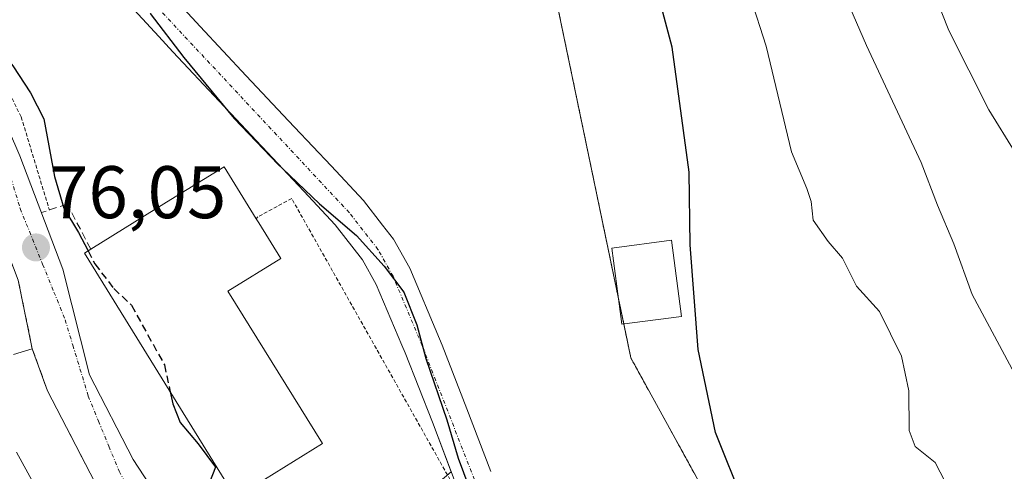
# Model space of a CAD drawing. Units: metres. Extents: x 619992 to 623415, y 4791957 to 4794301.
# Drawn here: x 621421 to 621553, y 4793953 to 4794014 of the extents above; entities that cross this region are included whole.
import ezdxf
from ezdxf.enums import TextEntityAlignment as Align

# ---------------------------------------------------------------- set-up
doc = ezdxf.new("R2010")
doc.units = ezdxf.units.M
doc.header["$MEASUREMENT"] = 0
for name, pattern in [('TRAZO_Y_PUNTO', [1, 0.5, -0.25, 0, -0.25]), ('TRAZOS', [0.75, 0.5, -0.25]), ('TRAZOSX2', [1.5, 1, -0.5])]:
    doc.linetypes.add(name, pattern=pattern)
for name, color, linetype, lineweight in [('Agrupación de edificios', 2, 'TRAZOSX2', 0), ('Agrupación de edificios CxS', 19, 'Continuous', 0), ('Alambrada', 19, 'TRAZOS', 0), ('Arbolado forestal', 92, 'TRAZOS', 0), ('Arbolado forestal CxS', 92, 'Continuous', 0), ('Carretera de calzada única', 19, 'Continuous', 13), ('Carretera de calzada única Cxs', 19, 'Continuous', 13), ('Carretera de calzada única eje', 19, 'TRAZO_Y_PUNTO', 0), ('Carátula', 7, 'Continuous', 5), ('Comarca', 2, 'Continuous', 13), ('Comarca CxS', 133, 'Continuous', 0), ('Comunidad autónoma', 142, 'Continuous', 30), ('Comunidad Autónoma CxS', 142, 'Continuous', 0), ('Corriente natural Cxs', 5, 'Continuous', 13), ('Corriente natural eje', 5, 'TRAZO_Y_PUNTO', 0), ('Corriente natural superficial', 5, 'Continuous', 13), ('Curva de nivel maestra', 36, 'Continuous', 30), ('Curva de nivel maestra oculto', 36, 'TRAZOSX2', 30), ('Curva de nivel normal', 36, 'Continuous', 0), ('Edificación', 1, 'Continuous', 13), ('Edificación Cxs', 1, 'Continuous', 13), ('Elemento construido', 1, 'Continuous', 0), ('Municipio', 9, 'Continuous', 13), ('Municipio CxS', 142, 'Continuous', 0), ('Núcleo urbano', 19, 'Continuous', 0), ('Núcleo urbano CxS', 19, 'Continuous', 0), ('Obra de contención lineal', 1, 'TRAZOSX2', 13), ('Pastizal CxS', 92, 'Continuous', 0), ('Provincia', 19, 'Continuous', 0), ('Provincia CxS', 1, 'Continuous', 0), ('Punto de cota en terreno', 7, 'Continuous', 0), ('Rótulo de punto de cota en terreno', 19, 'Continuous', 0), ('Suelo desnudo', 252, 'Continuous', 0), ('Suelo desnudo CxS', 43, 'Continuous', 0), ('Valla', 19, 'TRAZOS', 0)]:
    doc.layers.add(name, color=color, linetype=linetype, lineweight=lineweight)
doc.styles.add('Arial', font='txt', dxfattribs={"height": 0.2})

# ---------------------------------------------------------------- blocks, each defined once
blk = doc.blocks.new('*U152')
at = {"layer": 'Arbolado forestal CxS', "color": 92, "linetype": 'Continuous', "lineweight": 0}
blk.add_polyline3d([(621638.16, 4793843.58, 73.44), (621635.22, 4793843.18, 73.32), (621585.38, 4793890.32, 73.19), (621526.12, 4793926.3, 72.57), (621502.83, 4793968.64, 72.68), (621481.67, 4794070.24, 70.88), (621465.67, 4794114.55, 71.33), (621454.15, 4794146.44, 71.75), (621420.28, 4794228.99, 71.22), (621391.95, 4794295.77, 69.44), (621487.66, 4794297.49, 80.02), (621532.47, 4794281.9, 82.59), (621566.33, 4794250.15, 79.75), (621604.4, 4794237.87, 81.86), (621604.4, 4794237.87, 81.86), (621607.16, 4794234.02, 81.53), (621612.92, 4794225.75, 79.42), (621615.09, 4794222.55, 77.89), (621616.19, 4794220.9, 77.43), (621618.76, 4794216.97, 77.36), (621624.58, 4794207.51, 81.98), (621630.74, 4794195.97, 87.37), (621636.15, 4794184.05, 92.52)], dxfattribs=at)
blk = doc.blocks.new('*U165')
at = {"layer": 'Suelo desnudo CxS', "color": 43, "linetype": 'Continuous', "lineweight": 0}
for points in [[(621438.81, 4794019.84, 70.58), (621444.87, 4794013.27, 70.69), (621451.08, 4794006.62, 71.01), (621456.78, 4794000.57, 71.02), (621457.58, 4793999.73, 71.02), (621462.49, 4793994.52, 71.05), (621466.84, 4793989.82, 70.98), (621469.42, 4793986.53, 70.87), (621470.89, 4793984.65, 70.67), (621473.08, 4793980.73, 70.42), (621477.08, 4793971.23, 70.63), (621477.42, 4793970.36, 70.58), (621480.78, 4793961.78, 70.51), (621484, 4793953.35, 70.46)], [(621478.67, 4793953.29, 71.03), (621476.12, 4793959.98, 70.96), (621472.44, 4793969.35, 70.96), (621472.02, 4793970.36, 70.95), (621468.58, 4793978.53, 70.55), (621466.71, 4793981.87, 70.83), (621463.04, 4793986.58, 71.11), (621458.83, 4793991.1, 71.18), (621453.24, 4793997.05, 71.12), (621453.14, 4793997.15, 71.12), (621448.98, 4794001.56, 71.2), (621447.44, 4794003.2, 71.24), (621441.21, 4794009.87, 71.18), (621439.31, 4794011.93, 71.2), (621434.89, 4794016.72, 71.38)]]:
    blk.add_polyline3d(points, dxfattribs=at)
blk = doc.blocks.new('5PATER')
at = {"layer": 'Carátula', "linetype": 'Continuous', "lineweight": 5}
h = blk.add_hatch(color=250, dxfattribs=at)
edge = h.paths.add_edge_path()
edge.add_ellipse((0, 0.01), major_axis=(-1.33, -1.34), ratio=0.999422, start_angle=0, end_angle=360)

msp = doc.modelspace()

# ---------------------------------------------------------------- linework, layer by layer
at = {"layer": 'Agrupación de edificios', "color": 2, "linetype": 'TRAZOSX2', "lineweight": 0}
for points in [[(621385.25, 4794043.3, 75.79), (621392.21, 4794034.23, 75.47), (621400.39, 4794021.68, 75.82), (621405.38, 4794014.02, 75.84), (621414.57, 4793994.42, 76.11), (621420.39, 4793979.1, 76.46), (621422.28, 4793969.89, 76.44)], [(621422.28, 4793969.89, 76.44), (621424.32, 4793964.23, 76.33), (621430.69, 4793951.93, 75.65), (621436.54, 4793942.96, 75.2)]]:
    msp.add_polyline3d(points, dxfattribs=at)
at = {"layer": 'Agrupación de edificios CxS', "color": 19, "linetype": 'Continuous', "lineweight": 0}
msp.add_polyline3d([(621388.09, 4794110.51, 72.56), (621391.37, 4794098.24, 72.57), (621391.38, 4794098.17, 72.57), (621393.27, 4794089.77, 72.75), (621396.13, 4794074.32, 73.13), (621400.87, 4794062.66, 73.04), (621403.68, 4794055.77, 72.9), (621392.75, 4794048.2, 74.55), (621385.25, 4794043.3, 75.79), (621392.21, 4794034.23, 75.47), (621400.39, 4794021.68, 75.82), (621405.38, 4794014.02, 75.84), (621414.57, 4793994.42, 76.11), (621420.39, 4793979.1, 76.46), (621422.28, 4793969.89, 76.44), (621424.32, 4793964.23, 76.33), (621430.69, 4793951.93, 75.65), (621436.54, 4793942.96, 75.2), (621430.74, 4793931.82, 82.82), (621430.15, 4793922.25, 83.49), (621430.45, 4793913.88, 84.77), (621430.45, 4793909.09, 87.55), (621402.66, 4793863.07, 102.06), (621282.69, 4793853.66, 88.63)], dxfattribs=at)
at = {"layer": 'Alambrada', "color": 19, "linetype": 'TRAZOS', "lineweight": 0}
msp.add_polyline3d([(621404.05, 4794054.87, 73.15), (621401.1, 4794052.83, 73.45), (621393.8, 4794047.54, 74.89), (621410.95, 4794021.08, 75.88), (621420.79, 4794001.08, 76.17), (621424.58, 4793988.55, 76.15)], dxfattribs=at)
at = {"layer": 'Arbolado forestal', "color": 92, "linetype": 'TRAZOS', "lineweight": 0}
msp.add_polyline3d([(621635.22, 4793843.18, 73.32), (621585.38, 4793890.32, 73.19), (621526.12, 4793926.3, 72.57), (621502.83, 4793968.64, 72.68), (621501.88, 4793973.22, 72.91), (621501.16, 4793976.66, 72.81), (621481.67, 4794070.24, 70.88), (621465.67, 4794114.55, 71.33)], dxfattribs=at)
at = {"layer": 'Carretera de calzada única', "color": 19, "linetype": 'Continuous', "lineweight": 13}
for points in [[(621369.5, 4794059.02, 76.94), (621374.39, 4794058.01, 76.58), (621382.41, 4794055.34, 75.86), (621392.86, 4794044.88, 74.97), (621402.79, 4794029.78, 74.84), (621413.09, 4794013.26, 75.24), (621420.61, 4793995.85, 75.87), (621426.41, 4793980.59, 75.85), (621429.97, 4793966.36, 75.56), (621435.88, 4793954.96, 75.2), (621441.01, 4793947.09, 74.41), (621451.01, 4793939.34, 72.96), (621463.35, 4793925.27, 72.99), (621484.52, 4793896.9, 73.37), (621514.54, 4793862.02, 74.85), (621530.8, 4793842.02, 76.31), (621550.93, 4793824.22, 77.2), (621569.37, 4793808.09, 79.17), (621581.09, 4793795.83, 80.63), (621594.3, 4793777.88, 82.28), (621611.23, 4793762.78, 83.48), (621624.65, 4793753.91, 84.46), (621634.29, 4793740.1, 85.84), (621643.82, 4793726.33, 86.67)], [(621422.28, 4793969.89, 76.44), (621420.39, 4793979.1, 76.46), (621414.57, 4793994.42, 76.11), (621405.38, 4794014.02, 75.84), (621392.21, 4794034.23, 75.47), (621382.1, 4794047.4, 75.97), (621377.51, 4794050.16, 76.33), (621372, 4794051.08, 76.8), (621369.44, 4794050.97, 77.23)], [(621740.48, 4793640.07, 86.54), (621733.16, 4793648.67, 86.14), (621718, 4793661.54, 85.88), (621698.45, 4793676.47, 85.92), (621679.25, 4793689.34, 86.11), (621659.98, 4793702.47, 86.82), (621646.6, 4793711.68, 87.55), (621638.88, 4793722.93, 87.05), (621629.36, 4793736.68, 86.06), (621620.38, 4793749.54, 84.93), (621607.55, 4793758.02, 83.81), (621589.84, 4793773.82, 83.41), (621576.49, 4793791.97, 82.15), (621565.22, 4793803.75, 80.16), (621546.97, 4793819.72, 77.97), (621526.46, 4793837.86, 77.33), (621509.93, 4793858.17, 75.48), (621479.84, 4793893.14, 74.3), (621458.68, 4793921.5, 73.76), (621446.88, 4793934.95, 73.58), (621436.54, 4793942.96, 75.2), (621430.69, 4793951.93, 75.65), (621424.32, 4793964.23, 76.33), (621422.28, 4793969.89, 76.44)]]:
    msp.add_polyline3d(points, dxfattribs=at)
at = {"layer": 'Carretera de calzada única Cxs', "color": 19, "linetype": 'Continuous', "lineweight": 13}
for points in [[(621413.09, 4794013.26, 75.24), (621420.61, 4793995.85, 75.87), (621426.41, 4793980.59, 75.85), (621429.97, 4793966.36, 75.56), (621435.88, 4793954.96, 75.2), (621441.01, 4793947.09, 74.41), (621451.01, 4793939.34, 72.96), (621463.35, 4793925.27, 72.99), (621484.52, 4793896.9, 73.37), (621514.54, 4793862.02, 74.85), (621530.8, 4793842.02, 76.31), (621550.93, 4793824.22, 77.2)], [(621546.97, 4793819.72, 77.97), (621526.46, 4793837.86, 77.33), (621509.93, 4793858.17, 75.48), (621479.84, 4793893.14, 74.3), (621458.68, 4793921.5, 73.76), (621446.88, 4793934.95, 73.58), (621436.54, 4793942.96, 75.2), (621430.69, 4793951.93, 75.65), (621424.32, 4793964.23, 76.33), (621422.28, 4793969.89, 76.44), (621420.39, 4793979.1, 76.46)]]:
    msp.add_polyline3d(points, dxfattribs=at)
at = {"layer": 'Carretera de calzada única eje', "color": 19, "linetype": 'TRAZO_Y_PUNTO', "lineweight": 0}
msp.add_polyline3d([(621417.86, 4793998.03, 75.85), (621420.66, 4793988.75, 76), (621423.68, 4793981.25, 75.98), (621425.2, 4793977.51, 75.9), (621426.71, 4793973.76, 75.8), (621427.75, 4793970.34, 75.72), (621429.81, 4793963.5, 75.54), (621431.2, 4793960.13, 75.42), (621432.59, 4793956.75, 75.33), (621433.97, 4793953.38, 75.23), (621435.92, 4793949.87, 75.05), (621437.88, 4793946.35, 74.74), (621440.82, 4793944.13, 74.19), (621443.91, 4793941.58, 73.85), (621447.24, 4793937.99, 73.34), (621451.46, 4793934.28, 73.08), (621461.01, 4793923.39, 73.36), (621482.18, 4793895.02, 73.94), (621512.24, 4793860.1, 74.96), (621528.63, 4793839.94, 76.56), (621548.95, 4793821.97, 77.4)], dxfattribs=at)
at = {"layer": 'Comarca', "color": 2, "linetype": 'Continuous', "lineweight": 13}
msp.add_polyline3d([(621438.16, 4794015.03, 71.02), (621442.67, 4794009.09, 71.18), (621449.45, 4794000.86, 71.19), (621455.37, 4793994.68, 71.14), (621455.95, 4793994.13, 71.14), (621460.92, 4793989.41, 71.16), (621465.92, 4793985.13, 70.92), (621469.62, 4793980.99, 70.51), (621472.28, 4793977.48, 70.28), (621474.02, 4793973.09, 70.76), (621475.26, 4793968.57, 70.69), (621478.06, 4793960.33, 70.75), (621479.59, 4793955.13, 70.81), (621481.63, 4793949.72, 70.49), (621484.26, 4793944.26, 71.03), (621487.97, 4793939.14, 70.88), (621492.47, 4793930.68, 71.13), (621500.14, 4793919.99, 71.01), (621520.47, 4793900.08, 71.19), (621542.91, 4793879.65, 71.84), (621565.77, 4793860.33, 72.26)], dxfattribs=at)
at = {"layer": 'Comarca CxS', "color": 133, "linetype": 'Continuous', "lineweight": 0}
for points in [[(621438.16, 4794015.03, 71.02), (621442.67, 4794009.09, 71.18), (621449.45, 4794000.86, 71.19), (621455.37, 4793994.68, 71.14), (621455.95, 4793994.13, 71.14), (621460.92, 4793989.41, 71.16), (621465.92, 4793985.13, 70.92), (621469.62, 4793980.99, 70.51), (621472.28, 4793977.48, 70.28), (621474.02, 4793973.09, 70.76), (621475.26, 4793968.57, 70.69), (621478.06, 4793960.33, 70.75), (621479.59, 4793955.13, 70.81), (621481.63, 4793949.72, 70.49), (621484.26, 4793944.26, 71.03), (621487.97, 4793939.14, 70.88), (621492.47, 4793930.68, 71.13), (621500.14, 4793919.99, 71.01), (621520.47, 4793900.08, 71.19), (621542.91, 4793879.65, 71.84), (621565.77, 4793860.33, 72.26)], [(621438.16, 4794015.03, 71.02), (621442.67, 4794009.09, 71.18), (621449.45, 4794000.86, 71.19), (621455.37, 4793994.68, 71.14), (621455.95, 4793994.13, 71.14), (621460.92, 4793989.41, 71.16), (621465.92, 4793985.13, 70.92), (621469.62, 4793980.98, 70.51), (621472.28, 4793977.48, 70.28), (621474.02, 4793973.09, 70.76), (621475.26, 4793968.57, 70.69), (621478.06, 4793960.33, 70.75), (621479.59, 4793955.13, 70.81), (621481.63, 4793949.72, 70.49), (621484.26, 4793944.26, 71.03), (621487.97, 4793939.14, 70.88), (621492.47, 4793930.68, 71.13), (621500.14, 4793919.99, 71.01), (621520.47, 4793900.08, 71.19), (621542.91, 4793879.65, 71.84), (621565.77, 4793860.33, 72.26)]]:
    msp.add_polyline3d(points, dxfattribs=at)
at = {"layer": 'Comunidad autónoma', "color": 142, "linetype": 'Continuous', "lineweight": 30}
msp.add_polyline3d([(621438.16, 4794015.03, 71.02), (621442.67, 4794009.09, 71.18), (621449.45, 4794000.86, 71.19), (621455.37, 4793994.68, 71.14), (621455.95, 4793994.13, 71.14), (621460.92, 4793989.41, 71.16), (621465.92, 4793985.13, 70.92), (621469.62, 4793980.99, 70.51), (621472.28, 4793977.48, 70.28), (621474.02, 4793973.09, 70.76), (621475.26, 4793968.57, 70.69), (621478.06, 4793960.33, 70.75), (621479.59, 4793955.13, 70.81), (621481.63, 4793949.72, 70.49), (621484.26, 4793944.26, 71.03), (621487.97, 4793939.14, 70.88), (621492.47, 4793930.68, 71.13), (621500.14, 4793919.99, 71.01), (621520.47, 4793900.08, 71.19), (621542.91, 4793879.65, 71.84), (621565.77, 4793860.33, 72.26)], dxfattribs=at)
at = {"layer": 'Comunidad Autónoma CxS', "color": 142, "linetype": 'Continuous', "lineweight": 0}
msp.add_polyline3d([(621438.16, 4794015.03, 71.02), (621442.67, 4794009.09, 71.18), (621449.45, 4794000.86, 71.19), (621455.37, 4793994.68, 71.14), (621455.95, 4793994.13, 71.14), (621460.92, 4793989.41, 71.16), (621465.92, 4793985.13, 70.92), (621469.62, 4793980.99, 70.51), (621472.28, 4793977.48, 70.28), (621474.02, 4793973.09, 70.76), (621475.26, 4793968.57, 70.69), (621478.06, 4793960.33, 70.75), (621479.59, 4793955.13, 70.81), (621481.63, 4793949.72, 70.49), (621484.26, 4793944.26, 71.03), (621487.97, 4793939.14, 70.88), (621492.47, 4793930.68, 71.13), (621500.14, 4793919.99, 71.01), (621520.47, 4793900.08, 71.19), (621542.91, 4793879.65, 71.84), (621565.77, 4793860.33, 72.26)], dxfattribs=at)
msp.add_polyline3d([(621438.16, 4794015.03, 71.02), (621442.67, 4794009.09, 71.18), (621449.45, 4794000.86, 71.19), (621455.37, 4793994.68, 71.14), (621455.95, 4793994.13, 71.14), (621460.92, 4793989.41, 71.16), (621465.92, 4793985.13, 70.92), (621469.62, 4793980.99, 70.51), (621472.28, 4793977.48, 70.28), (621474.02, 4793973.09, 70.76), (621475.26, 4793968.57, 70.69), (621478.06, 4793960.33, 70.75), (621479.59, 4793955.13, 70.81), (621481.63, 4793949.72, 70.49), (621484.26, 4793944.26, 71.03), (621487.97, 4793939.14, 70.88), (621492.47, 4793930.68, 71.13), (621500.14, 4793919.99, 71.01), (621520.47, 4793900.08, 71.19), (621542.91, 4793879.65, 71.84), (621565.77, 4793860.33, 72.26)], dxfattribs=at)
at = {"layer": 'Corriente natural Cxs', "color": 5, "linetype": 'Continuous', "lineweight": 13}
for points in [[(621438.81, 4794019.84, 70.58), (621444.87, 4794013.27, 70.69), (621451.08, 4794006.62, 71.01), (621456.78, 4794000.57, 71.02), (621457.58, 4793999.73, 71.02), (621462.49, 4793994.52, 71.05), (621466.84, 4793989.82, 70.98), (621469.42, 4793986.53, 70.87), (621470.89, 4793984.65, 70.67), (621473.08, 4793980.73, 70.42), (621477.08, 4793971.23, 70.63), (621477.42, 4793970.36, 70.58), (621480.78, 4793961.78, 70.51), (621484, 4793953.35, 70.46)], [(621479.34, 4793951.55, 70.91), (621476.12, 4793959.98, 70.96), (621472.44, 4793969.35, 70.96), (621472.02, 4793970.36, 70.95), (621468.58, 4793978.53, 70.55), (621466.71, 4793981.87, 70.83), (621463.04, 4793986.58, 71.11), (621458.83, 4793991.1, 71.18), (621453.14, 4793997.15, 71.12), (621447.44, 4794003.2, 71.24), (621441.21, 4794009.87, 71.18), (621439.31, 4794011.93, 71.2), (621434.89, 4794016.72, 71.38)]]:
    msp.add_polyline3d(points, dxfattribs=at)
at = {"layer": 'Corriente natural eje', "color": 5, "linetype": 'TRAZO_Y_PUNTO', "lineweight": 0}
msp.add_polyline3d([(621569.97, 4793862.83, 72.11), (621551.8, 4793875.63, 71.77), (621541.09, 4793883.77, 71.44), (621530.55, 4793892.14, 71.29), (621521.45, 4793900.08, 71.06), (621512.75, 4793908.46, 71.42), (621504.28, 4793917.6, 70.98), (621496.31, 4793927.21, 71.19), (621490.02, 4793935.27, 70.9), (621487.25, 4793939.52, 70.96), (621484.98, 4793944.05, 71.01), (621474.76, 4793970.29, 70.75), (621470.83, 4793979.63, 70.28), (621468.8, 4793983.26, 70.68), (621464.94, 4793988.2, 71.02), (621436.85, 4794018.28, 70.83)], dxfattribs=at)
at = {"layer": 'Corriente natural superficial', "color": 5, "linetype": 'Continuous', "lineweight": 13}
for points in [[(621438.81, 4794019.84, 70.58), (621444.87, 4794013.27, 70.69), (621451.08, 4794006.62, 71.01), (621456.78, 4794000.57, 71.02), (621457.58, 4793999.73, 71.02), (621462.49, 4793994.52, 71.05), (621466.84, 4793989.82, 70.98), (621469.42, 4793986.53, 70.87), (621470.89, 4793984.65, 70.67), (621473.08, 4793980.73, 70.42), (621477.08, 4793971.23, 70.63), (621477.42, 4793970.36, 70.58), (621480.78, 4793961.78, 70.51), (621484, 4793953.35, 70.46)], [(621479.34, 4793951.55, 70.91), (621476.12, 4793959.98, 70.96), (621472.44, 4793969.35, 70.96), (621472.02, 4793970.36, 70.95), (621468.58, 4793978.53, 70.55), (621466.71, 4793981.87, 70.83), (621463.04, 4793986.58, 71.11), (621458.83, 4793991.1, 71.18), (621453.14, 4793997.15, 71.12), (621447.44, 4794003.2, 71.24), (621441.21, 4794009.87, 71.18), (621439.31, 4794011.93, 71.2), (621434.89, 4794016.72, 71.38)]]:
    msp.add_polyline3d(points, dxfattribs=at)
at = {"layer": 'Curva de nivel maestra', "color": 36, "linetype": 'Continuous', "lineweight": 30}
for points in [[(621383.74, 4794070.24, 75), (621383.85, 4794070.14, 75), (621384.64, 4794066.77, 75), (621386.01, 4794062.14, 75), (621387.36, 4794055.49, 75), (621390.52, 4794049.65, 75), (621393.43, 4794046.27, 75), (621395.1, 4794043.42, 75), (621396.65, 4794039.16, 75), (621401.02, 4794032.82, 75), (621411.94, 4794018.73, 75), (621416.85, 4794011.65, 75), (621419.65, 4794007.98, 75), (621422.05, 4794004.33, 75), (621423.85, 4794000.85, 75), (621425.26, 4793993.06, 75), (621426.55, 4793988.82, 75), (621428.51, 4793985.55, 75), (621429.79, 4793983.07, 75)], [(621637.74, 4793869.1, 75), (621630.46, 4793873.48, 75), (621625.68, 4793876.02, 75), (621620.83, 4793879.52, 75), (621614.59, 4793881.83, 75), (621611.19, 4793883.91, 75), (621607.74, 4793887.18, 75), (621596.76, 4793894.7, 75), (621589.67, 4793898.11, 75), (621581.29, 4793900.91, 75), (621573.03, 4793903, 75), (621560.97, 4793908.72, 75), (621549.03, 4793916.14, 75), (621535.6, 4793927.37, 75), (621525.46, 4793938.02, 75), (621521.22, 4793943.64, 75), (621518.03, 4793949.09, 75), (621514.24, 4793958.59, 75), (621511.87, 4793969.77, 75), (621510.83, 4793983.87, 75), (621510.66, 4793993.65, 75), (621508.4, 4794010.47, 75), (621503.32, 4794029.53, 75)], [(621440.85, 4793964.07, 75), (621441.2, 4793962.46, 75), (621442.17, 4793959.96, 75), (621444.6, 4793957.06, 75), (621446.94, 4793953.94, 75), (621445.41, 4793950.05, 75)]]:
    msp.add_polyline3d(points, dxfattribs=at)
at = {"layer": 'Curva de nivel maestra oculto', "color": 36, "linetype": 'TRAZOSX2', "lineweight": 30}
msp.add_polyline3d([(621429.79, 4793983.07, 75), (621430.7, 4793981.3, 75), (621433.27, 4793977.97, 75), (621435.63, 4793975.73, 75), (621440.06, 4793967.72, 75), (621440.85, 4793964.07, 75)], dxfattribs=at)
at = {"layer": 'Curva de nivel normal', "color": 36, "linetype": 'Continuous', "lineweight": 0}
for points in [[(621639.92, 4793898.04, 90), (621624.82, 4793908.91, 90), (621615.87, 4793914.89, 90), (621610.85, 4793917.7, 90), (621609.09, 4793919.57, 90), (621607.34, 4793922.13, 90), (621601.63, 4793926.15, 90), (621595.76, 4793931.16, 90), (621592, 4793935.42, 90), (621590.17, 4793938.52, 90), (621586.63, 4793943.9, 90), (621583.3, 4793950.04, 90), (621579.51, 4793955.9, 90), (621575.23, 4793961.69, 90), (621572.6, 4793967.52, 90), (621567.32, 4793975.6, 90), (621561.65, 4793983.02, 90), (621558.11, 4793990.56, 90), (621551.01, 4794002.04, 90), (621545.6, 4794012.72, 90), (621541, 4794024.44, 90)], [(621555.06, 4793924.73, 80), (621551.14, 4793930.04, 80), (621549.25, 4793932.4, 80), (621548.96, 4793936.07, 80), (621546.9, 4793941.65, 80), (621545.29, 4793948.42, 80), (621545.12, 4793951.97, 80), (621543.77, 4793954.57, 80), (621541.07, 4793956.72, 80), (621540.28, 4793958.87, 80), (621540.22, 4793964.2, 80), (621539.24, 4793968.88, 80), (621536.3, 4793974.91, 80), (621533.18, 4793978.32, 80), (621531.33, 4793982.06, 80), (621529.38, 4793984.3, 80), (621527.38, 4793987.2, 80), (621527.11, 4793989.68, 80), (621526.53, 4793991.47, 80), (621524.43, 4793996.38, 80), (621521.03, 4794010.61, 80), (621516.84, 4794023.76, 80)], [(621637.97, 4793889.74, 85), (621620.02, 4793900.79, 85), (621605.28, 4793908.72, 85), (621597.89, 4793913.33, 85), (621590.1, 4793918.06, 85), (621584.96, 4793923.18, 85), (621583.26, 4793926.18, 85), (621582.16, 4793929.6, 85), (621579.52, 4793932.18, 85), (621575.23, 4793934.46, 85), (621571.01, 4793938.64, 85), (621566.3, 4793941.68, 85), (621564.83, 4793943.63, 85), (621564.37, 4793946.91, 85), (621562.91, 4793950.42, 85), (621561.29, 4793955.17, 85), (621558.91, 4793958.24, 85), (621555.15, 4793965.28, 85), (621548.74, 4793977.19, 85), (621546.29, 4793984.02, 85), (621544.09, 4793989.21, 85), (621541.88, 4793994.97, 85), (621534.56, 4794010.68, 85), (621529.18, 4794023.15, 85)], [(621420.16, 4793955.98, 80), (621423.46, 4793949.91, 80), (621444.15, 4793926.23, 80), (621458.62, 4793906.18, 80), (621464.4, 4793899.18, 80), (621467.87, 4793893.85, 80), (621472.54, 4793888.16, 80), (621476.2, 4793882.76, 80), (621483.79, 4793872.28, 80), (621493.67, 4793857.51, 80), (621498.07, 4793852.75, 80), (621503.07, 4793849.86, 80), (621508.4, 4793845.54, 80), (621516.7, 4793839.82, 80), (621526.49, 4793831.53, 80)]]:
    msp.add_polyline3d(points, dxfattribs=at)
at = {"layer": 'Edificación', "color": 1, "linetype": 'Continuous', "lineweight": 13}
for points in [[(621430.15, 4793983.3, 78.18), (621440.34, 4793989.59, 79.31), (621448.12, 4793994.38, 83.43), (621452.42, 4793987.39, 81.75)], [(621452.42, 4793987.39, 81.75), (621452.75, 4793986.85, 83.41), (621455.71, 4793982.04, 73.92), (621448.59, 4793977.61, 82.72), (621461.34, 4793957.13, 80.3)], [(621461.34, 4793957.13, 80.3), (621449.64, 4793949.86, 81.53), (621429.3, 4793982.75, 76.67), (621430.15, 4793983.3, 78.18)], [(621509.66, 4793974.24, 102.75), (621501.62, 4793973.18, 73.02), (621500.27, 4793983.43, 89.97), (621508.31, 4793984.49, 101.52), (621509.66, 4793974.24, 102.75)]]:
    msp.add_polyline3d(points, dxfattribs=at)
at = {"layer": 'Edificación Cxs', "color": 1, "linetype": 'Continuous', "lineweight": 13}
for points in [[(621461.34, 4793957.13, 80.3), (621449.64, 4793949.86, 81.53), (621429.3, 4793982.75, 76.67), (621430.15, 4793983.3, 78.18), (621440.34, 4793989.59, 79.31), (621448.12, 4793994.38, 83.43), (621452.42, 4793987.39, 81.75), (621452.75, 4793986.85, 83.41), (621455.71, 4793982.04, 73.92), (621448.59, 4793977.61, 82.72), (621461.34, 4793957.13, 80.3)], [(621509.66, 4793974.24, 102.75), (621501.62, 4793973.18, 73.02), (621500.27, 4793983.43, 89.97), (621508.31, 4793984.49, 101.52), (621509.66, 4793974.24, 102.75)]]:
    msp.add_polyline3d(points, close=True, dxfattribs=at)
at = {"layer": 'Elemento construido', "color": 1, "linetype": 'Continuous', "lineweight": 0}
msp.add_polyline3d([(621419.75, 4793969.1, 82.52), (621422.28, 4793969.89, 76.55), (621420.39, 4793979.1, 76.34)], dxfattribs=at)
at = {"layer": 'Municipio', "color": 9, "linetype": 'Continuous', "lineweight": 13}
msp.add_polyline3d([(621438.16, 4794015.03, 71.02), (621442.67, 4794009.09, 71.18), (621449.45, 4794000.86, 71.19), (621455.37, 4793994.68, 71.14), (621455.95, 4793994.13, 71.14), (621460.92, 4793989.41, 71.16), (621465.92, 4793985.13, 70.92), (621469.62, 4793980.99, 70.51), (621472.28, 4793977.48, 70.28), (621474.02, 4793973.09, 70.76), (621475.26, 4793968.57, 70.69), (621478.06, 4793960.33, 70.75), (621479.59, 4793955.13, 70.81), (621481.63, 4793949.72, 70.49), (621484.26, 4793944.26, 71.03), (621487.97, 4793939.14, 70.88), (621492.47, 4793930.68, 71.13), (621500.14, 4793919.99, 71.01), (621520.47, 4793900.08, 71.19), (621542.91, 4793879.65, 71.84), (621565.77, 4793860.33, 72.26)], dxfattribs=at)
at = {"layer": 'Municipio CxS', "color": 142, "linetype": 'Continuous', "lineweight": 0}
msp.add_polyline3d([(621438.16, 4794015.03, 71.02), (621442.67, 4794009.09, 71.18), (621449.45, 4794000.86, 71.19), (621455.37, 4793994.68, 71.14), (621455.95, 4793994.13, 71.14), (621460.92, 4793989.41, 71.16), (621465.92, 4793985.13, 70.92), (621469.62, 4793980.99, 70.51), (621472.28, 4793977.48, 70.28), (621474.02, 4793973.09, 70.76), (621475.26, 4793968.57, 70.69), (621478.06, 4793960.33, 70.75), (621479.59, 4793955.13, 70.81), (621481.63, 4793949.72, 70.49), (621484.26, 4793944.26, 71.03), (621487.97, 4793939.14, 70.88), (621492.47, 4793930.68, 71.13), (621500.14, 4793919.99, 71.01), (621520.47, 4793900.08, 71.19), (621542.91, 4793879.65, 71.84), (621565.77, 4793860.33, 72.26)], dxfattribs=at)
msp.add_polyline3d([(621438.16, 4794015.03, 71.02), (621442.67, 4794009.09, 71.18), (621449.45, 4794000.86, 71.19), (621455.37, 4793994.68, 71.14), (621455.95, 4793994.13, 71.14), (621460.92, 4793989.41, 71.16), (621465.92, 4793985.13, 70.92), (621469.62, 4793980.99, 70.51), (621472.28, 4793977.48, 70.28), (621474.02, 4793973.09, 70.76), (621475.26, 4793968.57, 70.69), (621478.06, 4793960.33, 70.75), (621479.59, 4793955.13, 70.81), (621481.63, 4793949.72, 70.49), (621484.26, 4793944.26, 71.03), (621487.97, 4793939.14, 70.88), (621492.47, 4793930.68, 71.13), (621500.14, 4793919.99, 71.01), (621520.47, 4793900.08, 71.19), (621542.91, 4793879.65, 71.84), (621565.77, 4793860.33, 72.26)], dxfattribs=at)
at = {"layer": 'Núcleo urbano', "color": 19, "linetype": 'Continuous', "lineweight": 0}
msp.add_polyline3d([(621478.67, 4793953.29, 71.03), (621476.12, 4793959.98, 70.96), (621472.44, 4793969.35, 70.96), (621472.02, 4793970.36, 70.95), (621468.58, 4793978.53, 70.55), (621466.71, 4793981.87, 70.83), (621463.04, 4793986.58, 71.11), (621458.83, 4793991.1, 71.18), (621453.23, 4793997.05, 71.12), (621453.14, 4793997.15, 71.12), (621448.98, 4794001.56, 71.2), (621447.44, 4794003.2, 71.24), (621441.21, 4794009.87, 71.18), (621439.31, 4794011.93, 71.2), (621434.89, 4794016.72, 71.38)], dxfattribs=at)
at = {"layer": 'Núcleo urbano CxS', "color": 19, "linetype": 'Continuous', "lineweight": 0}
msp.add_polyline3d([(621434.89, 4794016.72, 71.38), (621439.31, 4794011.93, 71.2), (621441.21, 4794009.87, 71.18), (621447.44, 4794003.2, 71.24), (621448.98, 4794001.56, 71.2), (621453.14, 4793997.15, 71.12), (621453.24, 4793997.05, 71.12), (621458.83, 4793991.1, 71.18), (621463.04, 4793986.58, 71.11), (621466.71, 4793981.87, 70.83), (621468.58, 4793978.53, 70.55), (621472.02, 4793970.36, 70.95), (621472.44, 4793969.35, 70.96), (621476.12, 4793959.98, 70.96), (621478.67, 4793953.29, 71.03), (621466.66, 4793943.13, 71.93), (621452.65, 4793926.68, 74.39), (621438.63, 4793914.49, 86.53), (621430.45, 4793909.09, 87.55), (621406.08, 4793868.75, 101.55)], dxfattribs=at)
at = {"layer": 'Obra de contención lineal', "color": 1, "linetype": 'TRAZOSX2', "lineweight": 13}
msp.add_polyline3d([(621430.15, 4793983.3, 78.18), (621426.98, 4793989.35, 75.11), (621423.53, 4793988.2, 76.17)], dxfattribs=at)
at = {"layer": 'Pastizal CxS', "color": 92, "linetype": 'Continuous', "lineweight": 0}
for points in [[(621635.22, 4793843.18, 73.32), (621585.38, 4793890.32, 73.19), (621526.12, 4793926.3, 72.57), (621502.83, 4793968.64, 72.68), (621501.88, 4793973.22, 72.91), (621501.16, 4793976.66, 72.81), (621481.67, 4794070.24, 70.88), (621465.67, 4794114.55, 71.33)], [(621481.67, 4794070.24, 70.88), (621502.83, 4793968.64, 72.68), (621526.12, 4793926.3, 72.57), (621585.38, 4793890.32, 73.19)], [(621438.81, 4794019.85, 70.58), (621444.87, 4794013.27, 70.69), (621451.08, 4794006.62, 71.01), (621456.78, 4794000.57, 71.02), (621457.57, 4793999.73, 71.02), (621462.49, 4793994.52, 71.05), (621466.84, 4793989.82, 70.98), (621469.42, 4793986.53, 70.87), (621470.89, 4793984.65, 70.67), (621473.08, 4793980.73, 70.42), (621477.08, 4793971.23, 70.63), (621477.42, 4793970.36, 70.58), (621480.78, 4793961.78, 70.51), (621484, 4793953.35, 70.46)], [(621484, 4793953.35, 70.46), (621480.78, 4793961.78, 70.51), (621477.42, 4793970.36, 70.58), (621477.08, 4793971.23, 70.63), (621473.08, 4793980.73, 70.42), (621470.89, 4793984.65, 70.67), (621469.42, 4793986.53, 70.87), (621466.84, 4793989.82, 70.98), (621462.49, 4793994.52, 71.05), (621457.58, 4793999.73, 71.02), (621456.78, 4794000.57, 71.02), (621451.08, 4794006.62, 71.01), (621444.87, 4794013.27, 70.69), (621438.81, 4794019.84, 70.58)]]:
    msp.add_polyline3d(points, dxfattribs=at)
at = {"layer": 'Provincia', "color": 19, "linetype": 'Continuous', "lineweight": 0}
msp.add_polyline3d([(621438.16, 4794015.03, 71.02), (621442.67, 4794009.09, 71.18), (621449.45, 4794000.86, 71.19), (621455.37, 4793994.68, 71.14), (621455.95, 4793994.13, 71.14), (621460.92, 4793989.41, 71.16), (621465.92, 4793985.13, 70.92), (621469.62, 4793980.99, 70.51), (621472.28, 4793977.48, 70.28), (621474.02, 4793973.09, 70.76), (621475.26, 4793968.57, 70.69), (621478.06, 4793960.33, 70.75), (621479.59, 4793955.13, 70.81), (621481.63, 4793949.72, 70.49), (621484.26, 4793944.26, 71.03), (621487.97, 4793939.14, 70.88), (621492.47, 4793930.68, 71.13), (621500.14, 4793919.99, 71.01), (621520.47, 4793900.08, 71.19), (621542.91, 4793879.65, 71.84), (621565.77, 4793860.33, 72.26)], dxfattribs=at)
at = {"layer": 'Provincia CxS', "color": 1, "linetype": 'Continuous', "lineweight": 0}
msp.add_polyline3d([(621438.16, 4794015.03, 71.02), (621442.67, 4794009.09, 71.18), (621449.45, 4794000.86, 71.19), (621455.37, 4793994.68, 71.14), (621455.95, 4793994.13, 71.14), (621460.92, 4793989.41, 71.16), (621465.92, 4793985.13, 70.92), (621469.62, 4793980.99, 70.51), (621472.28, 4793977.48, 70.28), (621474.02, 4793973.09, 70.76), (621475.26, 4793968.57, 70.69), (621478.06, 4793960.33, 70.75), (621479.59, 4793955.13, 70.81), (621481.63, 4793949.72, 70.49), (621484.26, 4793944.26, 71.03), (621487.97, 4793939.14, 70.88), (621492.47, 4793930.68, 71.13), (621500.14, 4793919.99, 71.01), (621520.47, 4793900.08, 71.19), (621542.91, 4793879.65, 71.84), (621565.77, 4793860.33, 72.26)], dxfattribs=at)
msp.add_polyline3d([(621438.16, 4794015.03, 71.02), (621442.67, 4794009.09, 71.18), (621449.45, 4794000.86, 71.19), (621455.37, 4793994.68, 71.14), (621455.95, 4793994.13, 71.14), (621460.92, 4793989.41, 71.16), (621465.92, 4793985.13, 70.92), (621469.62, 4793980.99, 70.51), (621472.28, 4793977.48, 70.28), (621474.02, 4793973.09, 70.76), (621475.26, 4793968.57, 70.69), (621478.06, 4793960.33, 70.75), (621479.59, 4793955.13, 70.81), (621481.63, 4793949.72, 70.49), (621484.26, 4793944.26, 71.03), (621487.97, 4793939.14, 70.88), (621492.47, 4793930.68, 71.13), (621500.14, 4793919.99, 71.01), (621520.47, 4793900.08, 71.19), (621542.91, 4793879.65, 71.84), (621565.77, 4793860.33, 72.26)], dxfattribs=at)
at = {"layer": 'Suelo desnudo', "color": 252, "linetype": 'Continuous', "lineweight": 0}
for points in [[(621438.81, 4794019.85, 70.58), (621444.87, 4794013.27, 70.69), (621451.08, 4794006.62, 71.01), (621456.78, 4794000.57, 71.02), (621457.57, 4793999.73, 71.02), (621462.49, 4793994.52, 71.05), (621466.84, 4793989.82, 70.98), (621469.42, 4793986.53, 70.87), (621470.89, 4793984.65, 70.67), (621473.08, 4793980.73, 70.42), (621477.08, 4793971.23, 70.63), (621477.42, 4793970.36, 70.58), (621480.78, 4793961.78, 70.51), (621484, 4793953.35, 70.46)], [(621478.67, 4793953.29, 71.03), (621476.12, 4793959.98, 70.96), (621472.44, 4793969.35, 70.96), (621472.02, 4793970.36, 70.95), (621468.58, 4793978.53, 70.55), (621466.71, 4793981.87, 70.83), (621463.04, 4793986.58, 71.11), (621458.83, 4793991.1, 71.18), (621453.23, 4793997.05, 71.12), (621453.14, 4793997.15, 71.12), (621448.98, 4794001.56, 71.2), (621447.44, 4794003.2, 71.24), (621441.21, 4794009.87, 71.18), (621439.31, 4794011.93, 71.2), (621434.89, 4794016.72, 71.38)]]:
    msp.add_polyline3d(points, dxfattribs=at)
at = {"layer": 'Valla', "color": 19, "linetype": 'TRAZOS', "lineweight": 0}
msp.add_polyline3d([(621456.85, 4793936.33, 74.33), (621478.89, 4793951.59, 85.55), (621457.19, 4793990.11, 83.15), (621452.65, 4793987.62, 81.55), (621452.42, 4793987.39, 81.75)], dxfattribs=at)

# ---------------------------------------------------------------- block references
at = {"layer": 'Arbolado forestal CxS', "color": 92, "linetype": 'Continuous', "lineweight": 0}
msp.add_blockref('*U152', (0, 0), dxfattribs=at)
at = {"layer": 'Punto de cota en terreno', "linetype": 'Continuous', "lineweight": 0}
msp.add_blockref('5PATER', (621422.78, 4793983.51, 76.05), dxfattribs=at)
at = {"layer": 'Suelo desnudo CxS', "color": 43, "linetype": 'Continuous', "lineweight": 0}
msp.add_blockref('*U165', (0, 0), dxfattribs=at)

# ---------------------------------------------------------------- texts
at = {"layer": 'Rótulo de punto de cota en terreno', "color": 19, "linetype": 'Continuous', "lineweight": 0, "style": 'Arial'}
msp.add_text('76,05', height=7, dxfattribs=at).set_placement((621424.54, 4793985.27), align=Align.BOTTOM_LEFT)

doc.saveas('drawing.dxf')
